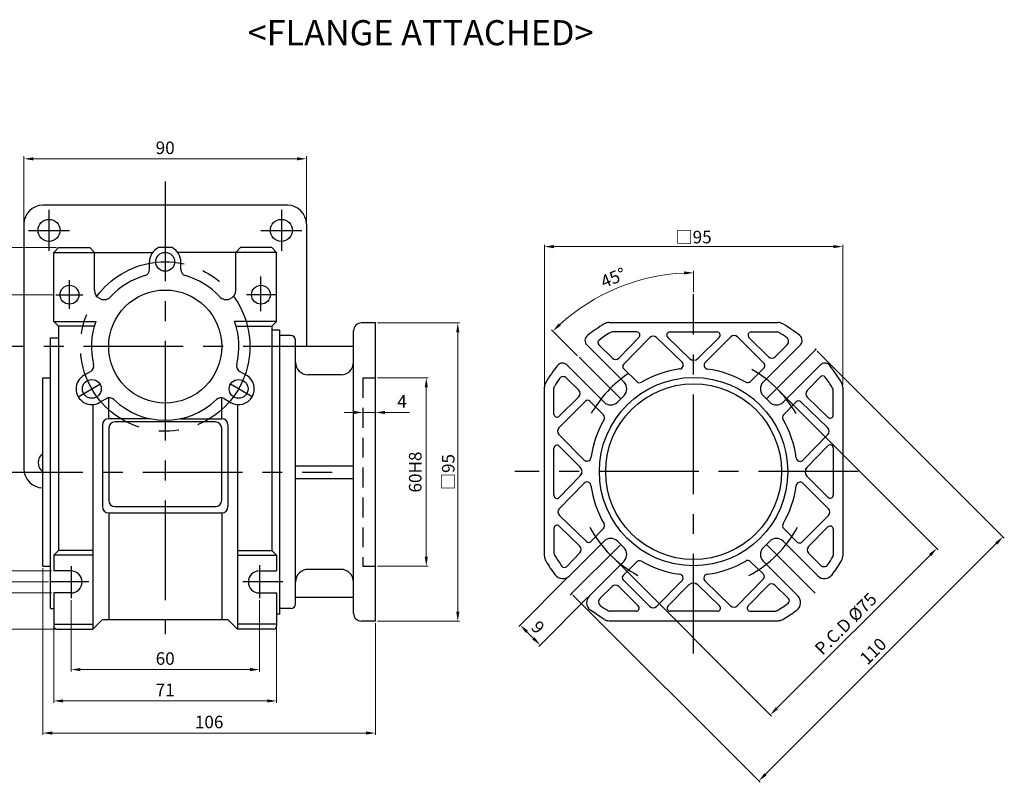
# Model space of a CAD drawing. Units: millimetres. Extents: x 1744 to 2532, y -5492 to -4197.
# Drawn here: x 2213 to 2526, y -4838 to -4595 of the extents above; entities that cross this region are included whole.
import ezdxf
from ezdxf.enums import TextEntityAlignment as Align

# ---------------------------------------------------------------- set-up
doc = ezdxf.new("R2010")
doc.units = ezdxf.units.MM
doc.linetypes.add('CENTER', pattern=[50.8, 31.75, -6.35, 6.35, -6.35])
doc.linetypes.add('HIDDEN', pattern=[9.525, 6.35, -3.175])
doc.layers.add('CENTER', color=1, linetype='CENTER')
doc.layers.add('DIM', color=3, linetype='Continuous')
doc.styles.get("Standard").update_dxf_attribs({"font": 'romans.shx', "bigfont": 'whgtxt.shx'})
doc.dimstyles.new('1_1(A3)', dxfattribs={"dimtxt": 3.2, "dimasz": 2.5, "dimexe": 0.8, "dimexo": 0.625, "dimgap": 1, "dimtad": 1, "dimdec": 3, "dimlfac": -1, "dimzin": 9, "dimdsep": 46, "dimtxsty": 'Standard', "dimcen": 2.5, "dimclrd": 123, "dimclre": 123, "dimclrt": 3, "dimazin": 0, "dimtfac": 1, "dimtdec": 3, "dimtix": 1, "dimtmove": 0, "dimatfit": 2, "dimfxl": 1, "dimlwd": 18, "dimlwe": 18, "dimarcsym": 0})
doc.dimstyles.get("Standard").update_dxf_attribs({"dimtxt": 3, "dimasz": 2.5, "dimexe": 0.6, "dimexo": 0.65, "dimgap": 1, "dimtad": 1, "dimdec": 3, "dimzin": 9, "dimdsep": 46, "dimtxsty": 'Standard', "dimcen": 2.5, "dimclrd": 123, "dimclre": 123, "dimclrt": 3, "dimadec": 3, "dimazin": 2, "dimtfac": 1, "dimtdec": 3, "dimtix": 1, "dimtmove": 0, "dimatfit": 0, "dimfxl": 1, "dimlwd": 18, "dimlwe": 18, "dimarcsym": 0})

# ---------------------------------------------------------------- blocks, each defined once
blk = doc.blocks.new('*D45')
at = {"color": 123, "linetype": 'Continuous', "lineweight": 18, "transparency": 16777216}
for p, q in [((2223.35, -4682.55), (2183.74, -4682.55)), ((2184.34, -4736.05), (2184.34, -4685.55)), ((2200.26, -4739.05), (2183.74, -4739.05))]:
    blk.add_line(p, q, dxfattribs=at)
at = {"color": 123, "linetype": 'Continuous', "transparency": 16777216}
for points in [[(2183.84, -4685.55), (2184.84, -4685.55), (2184.34, -4682.55)], [(2183.84, -4736.05), (2184.84, -4736.05), (2184.34, -4739.05)]]:
    blk.add_solid(points, dxfattribs=at)
at = {"layer": 'Defpoints', "color": 0, "linetype": 'Continuous', "transparency": 16777216}
for p in [(2184.34, -4682.55), (2224, -4682.55), (2200.91, -4739.05)]:
    blk.add_point(p, dxfattribs=at)
at = {"color": 3, "linetype": 'Continuous', "transparency": 16777216, "insert": (2181.34, -4710.8), "char_height": 4, "attachment_point": 5, "rotation": 90}
blk.add_mtext('56.5', dxfattribs=at)
blk = doc.blocks.new('*D46')
at = {"color": 123, "linetype": 'Continuous', "lineweight": 18, "transparency": 16777216}
for p, q in [((2200.26, -4739.05), (2183.74, -4739.05)), ((2184.34, -4742.05), (2184.34, -4771.05)), ((2221.7, -4774.05), (2183.74, -4774.05))]:
    blk.add_line(p, q, dxfattribs=at)
at = {"color": 123, "linetype": 'Continuous', "transparency": 16777216}
for points in [[(2183.84, -4742.05), (2184.84, -4742.05), (2184.34, -4739.05)], [(2183.84, -4771.05), (2184.84, -4771.05), (2184.34, -4774.05)]]:
    blk.add_solid(points, dxfattribs=at)
at = {"layer": 'Defpoints', "color": 0, "linetype": 'Continuous', "transparency": 16777216}
for p in [(2200.91, -4739.05), (2184.34, -4774.05), (2222.35, -4774.05)]:
    blk.add_point(p, dxfattribs=at)
at = {"color": 3, "linetype": 'Continuous', "transparency": 16777216, "insert": (2181.34, -4756.55), "char_height": 4, "attachment_point": 5, "rotation": 90}
blk.add_mtext('35', dxfattribs=at)
blk = doc.blocks.new('*D47')
at = {"color": 123, "linetype": 'Continuous', "lineweight": 18, "transparency": 16777216}
for p, q in [((2193.84, -4767.55), (2193.84, -4764.55)), ((2222.7, -4770.55), (2193.24, -4770.55)), ((2193.84, -4770.55), (2193.84, -4777.55)), ((2222.7, -4777.55), (2193.24, -4777.55)), ((2193.84, -4780.55), (2193.84, -4788.22))]:
    blk.add_line(p, q, dxfattribs=at)
at = {"color": 123, "linetype": 'Continuous', "transparency": 16777216}
for points in [[(2193.34, -4767.55), (2194.34, -4767.55), (2193.84, -4770.55)], [(2193.34, -4780.55), (2194.34, -4780.55), (2193.84, -4777.55)]]:
    blk.add_solid(points, dxfattribs=at)
at = {"layer": 'Defpoints', "color": 0, "linetype": 'Continuous', "transparency": 16777216}
for p in [(2223.35, -4770.55), (2193.84, -4777.55), (2223.35, -4777.55)]:
    blk.add_point(p, dxfattribs=at)
at = {"color": 3, "linetype": 'Continuous', "transparency": 16777216, "insert": (2190.84, -4785.88), "char_height": 4, "attachment_point": 5, "rotation": 90}
blk.add_mtext('7', dxfattribs=at)
blk = doc.blocks.new('*D48')
at = {"color": 123, "linetype": 'Continuous', "lineweight": 18, "transparency": 16777216}
for p, q in [((2224.2, -4667.55), (2162.97, -4667.55)), ((2163.57, -4670.55), (2163.57, -4786.05)), ((2224.2, -4789.05), (2162.97, -4789.05))]:
    blk.add_line(p, q, dxfattribs=at)
at = {"color": 123, "linetype": 'Continuous', "transparency": 16777216}
for points in [[(2163.07, -4670.55), (2164.07, -4670.55), (2163.57, -4667.55)], [(2163.07, -4786.05), (2164.07, -4786.05), (2163.57, -4789.05)]]:
    blk.add_solid(points, dxfattribs=at)
at = {"layer": 'Defpoints', "color": 0, "linetype": 'Continuous', "transparency": 16777216}
for p in [(2224.85, -4667.55), (2163.57, -4789.05), (2224.85, -4789.05)]:
    blk.add_point(p, dxfattribs=at)
at = {"color": 3, "linetype": 'Continuous', "transparency": 16777216, "insert": (2160.57, -4728.3), "char_height": 4, "attachment_point": 5, "rotation": 90}
blk.add_mtext('121.5', dxfattribs=at)
blk = doc.blocks.new('*D49')
at = {"color": 123, "linetype": 'Continuous', "lineweight": 18, "transparency": 16777216}
for p, q in [((2228.85, -4779.87), (2228.85, -4802.58)), ((2288.85, -4779.85), (2288.85, -4802.58)), ((2231.85, -4801.98), (2285.85, -4801.98))]:
    blk.add_line(p, q, dxfattribs=at)
at = {"color": 123, "linetype": 'Continuous', "transparency": 16777216}
for points in [[(2231.85, -4801.48), (2231.85, -4802.48), (2228.85, -4801.98)], [(2285.85, -4801.48), (2285.85, -4802.48), (2288.85, -4801.98)]]:
    blk.add_solid(points, dxfattribs=at)
at = {"layer": 'Defpoints', "color": 0, "linetype": 'Continuous', "transparency": 16777216}
for p in [(2228.85, -4779.22), (2288.85, -4779.2), (2288.85, -4801.98)]:
    blk.add_point(p, dxfattribs=at)
at = {"color": 3, "linetype": 'Continuous', "transparency": 16777216, "insert": (2258.85, -4798.98), "char_height": 4, "attachment_point": 5}
blk.add_mtext('60', dxfattribs=at)
blk = doc.blocks.new('*D50')
at = {"color": 123, "linetype": 'Continuous', "lineweight": 18, "transparency": 16777216}
for p, q in [((2223.35, -4788.2), (2223.35, -4812.57)), ((2294.35, -4788.2), (2294.35, -4812.57)), ((2226.35, -4811.97), (2291.35, -4811.97))]:
    blk.add_line(p, q, dxfattribs=at)
at = {"color": 123, "linetype": 'Continuous', "transparency": 16777216}
for points in [[(2226.35, -4811.47), (2226.35, -4812.47), (2223.35, -4811.97)], [(2291.35, -4811.47), (2291.35, -4812.47), (2294.35, -4811.97)]]:
    blk.add_solid(points, dxfattribs=at)
at = {"layer": 'Defpoints', "color": 0, "linetype": 'Continuous', "transparency": 16777216}
for p in [(2223.35, -4787.55), (2294.35, -4787.55), (2294.35, -4811.97)]:
    blk.add_point(p, dxfattribs=at)
at = {"color": 3, "linetype": 'Continuous', "transparency": 16777216, "insert": (2258.85, -4808.97), "char_height": 4, "attachment_point": 5}
blk.add_mtext('71', dxfattribs=at)
blk = doc.blocks.new('*D51')
at = {"color": 123, "linetype": 'Continuous', "lineweight": 18, "transparency": 16777216}
for p, q in [((2224.2, -4667.55), (2173.69, -4667.55)), ((2174.29, -4736.05), (2174.29, -4670.55)), ((2200.26, -4739.05), (2173.69, -4739.05))]:
    blk.add_line(p, q, dxfattribs=at)
at = {"color": 123, "linetype": 'Continuous', "transparency": 16777216}
for points in [[(2173.79, -4670.55), (2174.79, -4670.55), (2174.29, -4667.55)], [(2173.79, -4736.05), (2174.79, -4736.05), (2174.29, -4739.05)]]:
    blk.add_solid(points, dxfattribs=at)
at = {"layer": 'Defpoints', "color": 0, "linetype": 'Continuous', "transparency": 16777216}
for p in [(2174.29, -4667.55), (2224.85, -4667.55), (2200.91, -4739.05)]:
    blk.add_point(p, dxfattribs=at)
at = {"color": 3, "linetype": 'Continuous', "transparency": 16777216, "insert": (2171.29, -4703.3), "char_height": 4, "attachment_point": 5, "rotation": 90}
blk.add_mtext('71.5', dxfattribs=at)
blk = doc.blocks.new('*D52')
at = {"color": 123, "linetype": 'Continuous', "lineweight": 18, "transparency": 16777216}
for p, q in [((2200.26, -4739.05), (2173.69, -4739.05)), ((2174.29, -4742.05), (2174.29, -4786.05)), ((2224.2, -4789.05), (2173.69, -4789.05))]:
    blk.add_line(p, q, dxfattribs=at)
at = {"color": 123, "linetype": 'Continuous', "transparency": 16777216}
for points in [[(2173.79, -4742.05), (2174.79, -4742.05), (2174.29, -4739.05)], [(2173.79, -4786.05), (2174.79, -4786.05), (2174.29, -4789.05)]]:
    blk.add_solid(points, dxfattribs=at)
at = {"layer": 'Defpoints', "color": 0, "linetype": 'Continuous', "transparency": 16777216}
for p in [(2200.91, -4739.05), (2174.29, -4789.05), (2224.85, -4789.05)]:
    blk.add_point(p, dxfattribs=at)
at = {"color": 3, "linetype": 'Continuous', "transparency": 16777216, "insert": (2171.29, -4764.05), "char_height": 4, "attachment_point": 5, "rotation": 90}
blk.add_mtext('50', dxfattribs=at)
blk = doc.blocks.new('*D53')
at = {"color": 123, "linetype": 'Continuous', "lineweight": 18, "transparency": 16777216}
for p, q in [((2219.85, -4769.7), (2219.85, -4822.8)), ((2325.85, -4787.2), (2325.85, -4822.8)), ((2222.85, -4822.2), (2322.85, -4822.2))]:
    blk.add_line(p, q, dxfattribs=at)
at = {"color": 123, "linetype": 'Continuous', "transparency": 16777216}
for points in [[(2222.85, -4821.7), (2222.85, -4822.7), (2219.85, -4822.2)], [(2322.85, -4821.7), (2322.85, -4822.7), (2325.85, -4822.2)]]:
    blk.add_solid(points, dxfattribs=at)
at = {"layer": 'Defpoints', "color": 0, "linetype": 'Continuous', "transparency": 16777216}
for p in [(2219.85, -4769.05), (2325.85, -4786.55), (2325.85, -4822.2)]:
    blk.add_point(p, dxfattribs=at)
at = {"color": 3, "linetype": 'Continuous', "transparency": 16777216, "insert": (2272.85, -4819.2), "char_height": 4, "attachment_point": 5}
blk.add_mtext('106', dxfattribs=at)
blk = doc.blocks.new('*D54')
at = {"color": 123, "linetype": 'Continuous', "lineweight": 18, "transparency": 16777216}
for p, q in [((2326.5, -4709.05), (2342.62, -4709.05)), ((2342.02, -4712.05), (2342.02, -4766.05)), ((2326.5, -4769.05), (2342.62, -4769.05))]:
    blk.add_line(p, q, dxfattribs=at)
at = {"color": 123, "linetype": 'Continuous', "transparency": 16777216}
for points in [[(2341.52, -4712.05), (2342.52, -4712.05), (2342.02, -4709.05)], [(2341.52, -4766.05), (2342.52, -4766.05), (2342.02, -4769.05)]]:
    blk.add_solid(points, dxfattribs=at)
at = {"layer": 'Defpoints', "color": 0, "linetype": 'Continuous', "transparency": 16777216}
for p in [(2325.85, -4709.05), (2325.85, -4769.05), (2342.02, -4769.05)]:
    blk.add_point(p, dxfattribs=at)
at = {"color": 3, "linetype": 'Continuous', "transparency": 16777216, "insert": (2339.02, -4739.05), "char_height": 4, "attachment_point": 5, "rotation": 90}
blk.add_mtext('60H8', dxfattribs=at)
blk = doc.blocks.new('*D55')
at = {"color": 123, "linetype": 'Continuous', "lineweight": 18, "transparency": 16777216}
for p, q in [((2326.5, -4691.55), (2352.65, -4691.55)), ((2352.05, -4694.55), (2352.05, -4783.55)), ((2326.5, -4786.55), (2352.65, -4786.55))]:
    blk.add_line(p, q, dxfattribs=at)
at = {"color": 123, "linetype": 'Continuous', "transparency": 16777216}
for points in [[(2351.55, -4694.55), (2352.55, -4694.55), (2352.05, -4691.55)], [(2351.55, -4783.55), (2352.55, -4783.55), (2352.05, -4786.55)]]:
    blk.add_solid(points, dxfattribs=at)
at = {"layer": 'Defpoints', "color": 0, "linetype": 'Continuous', "transparency": 16777216}
for p in [(2325.85, -4691.55), (2325.85, -4786.55), (2352.05, -4786.55)]:
    blk.add_point(p, dxfattribs=at)
at = {"color": 3, "linetype": 'Continuous', "transparency": 16777216, "insert": (2349.01, -4739.05), "char_height": 4, "attachment_point": 5, "rotation": 90}
blk.add_mtext('{\\fGulim|b0|i0|c129|p50;□}95', dxfattribs=at)
blk = doc.blocks.new('*D56')
at = {"color": 123, "linetype": 'Continuous', "lineweight": 18, "transparency": 16777216}
for p, q in [((2318.85, -4720.06), (2315.85, -4720.06)), ((2321.85, -4722.77), (2321.85, -4719.46)), ((2321.85, -4720.06), (2325.85, -4720.06)), ((2325.85, -4722.77), (2325.85, -4719.46)), ((2328.85, -4720.06), (2336.71, -4720.06))]:
    blk.add_line(p, q, dxfattribs=at)
at = {"color": 123, "linetype": 'Continuous', "transparency": 16777216}
for points in [[(2318.85, -4719.56), (2318.85, -4720.56), (2321.85, -4720.06)], [(2328.85, -4719.56), (2328.85, -4720.56), (2325.85, -4720.06)]]:
    blk.add_solid(points, dxfattribs=at)
at = {"layer": 'Defpoints', "color": 0, "linetype": 'Continuous', "transparency": 16777216}
for p in [(2325.85, -4720.06), (2321.85, -4723.42), (2325.85, -4723.42)]:
    blk.add_point(p, dxfattribs=at)
at = {"color": 3, "linetype": 'Continuous', "transparency": 16777216, "insert": (2334.28, -4717.06), "char_height": 4, "attachment_point": 5}
blk.add_mtext('4', dxfattribs=at)
blk = doc.blocks.new('*D57')
at = {"color": 123, "linetype": 'Continuous', "lineweight": 18, "transparency": 16777216}
for p, q in [((2379.66, -4711.37), (2379.66, -4666.62)), ((2474.66, -4711.37), (2474.66, -4666.62)), ((2382.66, -4667.22), (2471.66, -4667.22))]:
    blk.add_line(p, q, dxfattribs=at)
at = {"color": 123, "linetype": 'Continuous', "transparency": 16777216}
for points in [[(2382.66, -4666.72), (2382.66, -4667.72), (2379.66, -4667.22)], [(2471.66, -4666.72), (2471.66, -4667.72), (2474.66, -4667.22)]]:
    blk.add_solid(points, dxfattribs=at)
at = {"layer": 'Defpoints', "color": 0, "linetype": 'Continuous', "transparency": 16777216}
for p in [(2474.66, -4667.22), (2379.66, -4712.02), (2474.66, -4712.02)]:
    blk.add_point(p, dxfattribs=at)
at = {"color": 3, "linetype": 'Continuous', "transparency": 16777216, "insert": (2427.16, -4664.18), "char_height": 4, "attachment_point": 5}
blk.add_mtext('{\\fGulim|b0|i0|c129|p50;□\\Fromans,whgtxt|c129;\\H1x;95}', dxfattribs=at)
blk = doc.blocks.new('*D58')
at = {"color": 123, "linetype": 'Continuous', "lineweight": 18, "transparency": 16777216}
for p, q in [((2427.16, -4681.75), (2427.16, -4674.96)), ((2390.22, -4701.98), (2381.93, -4693.69))]:
    blk.add_line(p, q, dxfattribs=at)
blk.add_arc((2427.16, -4738.92), 63.36, 92.7131, 132.2869, dxfattribs=at)
at = {"color": 123, "linetype": 'Continuous', "transparency": 16777216}
for points in [[(2424.15, -4675.13), (2424.17, -4676.13), (2427.16, -4675.56)], [(2384.87, -4692.41), (2384.18, -4691.68), (2382.36, -4694.12)]]:
    blk.add_solid(points, dxfattribs=at)
at = {"layer": 'Defpoints', "color": 0, "linetype": 'Continuous', "transparency": 16777216}
for p in [(2410.76, -4677.72), (2427.16, -4682.4), (2390.68, -4702.44), (2403.96, -4715.71), (2427.16, -4796.87)]:
    blk.add_point(p, dxfattribs=at)
at = {"color": 3, "linetype": 'Continuous', "transparency": 16777216, "insert": (2401.77, -4677.61), "char_height": 4, "attachment_point": 5, "rotation": 22.5}
blk.add_mtext('45°', dxfattribs=at)
blk = doc.blocks.new('*D59')
at = {"color": 123, "linetype": 'Continuous', "lineweight": 18, "transparency": 16777216}
for p, q in [((2466.52, -4700.49), (2526.13, -4760.12)), ((2450.04, -4835.35), (2523.59, -4761.82)), ((2388.73, -4778.27), (2448.35, -4837.9))]:
    blk.add_line(p, q, dxfattribs=at)
at = {"color": 123, "linetype": 'Continuous', "transparency": 16777216}
for points in [[(2523.24, -4761.46), (2523.94, -4762.17), (2525.71, -4759.7)], [(2449.69, -4835), (2450.4, -4835.7), (2447.92, -4837.47)]]:
    blk.add_solid(points, dxfattribs=at)
at = {"layer": 'Defpoints', "color": 0, "linetype": 'Continuous', "transparency": 16777216}
for p in [(2466.06, -4700.03), (2525.71, -4759.7), (2388.27, -4777.81)]:
    blk.add_point(p, dxfattribs=at)
at = {"color": 3, "linetype": 'Continuous', "transparency": 16777216, "insert": (2484.7, -4796.46), "char_height": 4, "attachment_point": 5, "rotation": 44.9952}
blk.add_mtext('110', dxfattribs=at)
blk = doc.blocks.new('*D60')
at = {"color": 123, "linetype": 'Continuous', "lineweight": 18, "transparency": 16777216}
for p, q in [((2387.13, -4772.58), (2371.5, -4788.22)), ((2393.5, -4778.94), (2377.86, -4794.58)), ((2376.16, -4792.04), (2374.04, -4789.91))]:
    blk.add_line(p, q, dxfattribs=at)
at = {"color": 123, "linetype": 'Continuous', "transparency": 16777216}
for points in [[(2374.4, -4789.56), (2373.69, -4790.27), (2371.92, -4787.79)], [(2376.52, -4791.68), (2375.81, -4792.39), (2378.29, -4794.16)]]:
    blk.add_solid(points, dxfattribs=at)
at = {"layer": 'Defpoints', "color": 0, "linetype": 'Continuous', "transparency": 16777216}
for p in [(2387.59, -4772.12), (2393.96, -4778.49), (2371.92, -4787.79)]:
    blk.add_point(p, dxfattribs=at)
at = {"color": 3, "linetype": 'Continuous', "transparency": 16777216, "insert": (2377.23, -4788.85), "char_height": 4, "attachment_point": 5, "rotation": 315}
blk.add_mtext('9', dxfattribs=at)
blk = doc.blocks.new('*D61')
at = {"color": 123, "linetype": 'Continuous', "lineweight": 18, "transparency": 16777216}
for p, q in [((2454.14, -4712.86), (2505.06, -4763.78)), ((2401.1, -4765.89), (2452.02, -4816.81)), ((2502.51, -4765.48), (2453.72, -4814.27))]:
    blk.add_line(p, q, dxfattribs=at)
at = {"color": 123, "linetype": 'Continuous', "transparency": 16777216}
for points in [[(2502.16, -4765.13), (2502.87, -4765.83), (2504.63, -4763.36)], [(2453.37, -4813.92), (2454.08, -4814.62), (2451.6, -4816.39)]]:
    blk.add_solid(points, dxfattribs=at)
at = {"layer": 'Defpoints', "color": 0, "linetype": 'Continuous', "transparency": 16777216}
for p in [(2453.68, -4712.4), (2400.64, -4765.43), (2451.6, -4816.39)]:
    blk.add_point(p, dxfattribs=at)
at = {"color": 3, "linetype": 'Continuous', "transparency": 16777216, "insert": (2476, -4787.75), "char_height": 4, "attachment_point": 5, "rotation": 45}
blk.add_mtext('P.C.D %%C75', dxfattribs=at)
blk = doc.blocks.new('*D81')
at = {"color": 123, "lineweight": 18, "transparency": 16777216}
for p, q in [((2213.85, -4659.43), (2213.85, -4638.45)), ((2303.85, -4659.43), (2303.85, -4638.45)), ((2216.85, -4639.25), (2300.85, -4639.25))]:
    blk.add_line(p, q, dxfattribs=at)
at = {"color": 123, "transparency": 16777216}
for points in [[(2216.85, -4638.75), (2216.85, -4639.75), (2213.85, -4639.25)], [(2300.85, -4638.75), (2300.85, -4639.75), (2303.85, -4639.25)]]:
    blk.add_solid(points, dxfattribs=at)
at = {"layer": 'Defpoints', "color": 0, "transparency": 16777216}
for p in [(2303.85, -4639.25), (2213.85, -4660.05), (2303.85, -4660.05)]:
    blk.add_point(p, dxfattribs=at)
at = {"color": 3, "transparency": 16777216, "insert": (2258.85, -4636.25), "char_height": 4, "attachment_point": 5}
blk.add_mtext('90', dxfattribs=at)

msp = doc.modelspace()

# ---------------------------------------------------------------- linework, layer by layer
at = {"color": 1, "linetype": 'CENTER'}
for p, q in [((2258.8545, -4646.4833), (2258.8545, -4790.7123)), ((2221.8545, -4668.5509), (2221.8545, -4655.5509)), ((2295.8545, -4655.5509), (2295.8545, -4668.5509)), ((2215.3545, -4662.0509), (2228.3545, -4662.0509)), ((2289.3545, -4662.0509), (2302.3545, -4662.0509)), ((2228.3545, -4687.01), (2228.3545, -4677.9161)), ((2289.3545, -4687.7736), (2289.3545, -4676.7736)), ((2427.1609, -4796.8665), (2427.1609, -4682.4026)), ((2223.9992, -4682.5509), (2232.59, -4682.5509)), ((2294.3264, -4682.5509), (2284.729, -4682.5509)), ((2315.4158, -4699.0509), (2202.2668, -4699.0509)), ((2231.1417, -4715.0509), (2238.0699, -4711.0509)), ((2286.5673, -4715.0509), (2279.6391, -4711.0509)), ((2479.5811, -4738.9182), (2370.2371, -4738.9182)), ((2200.9137, -4739.0509), (2312.0263, -4739.0509)), ((2228.8545, -4769.0174), (2228.8545, -4779.2206)), ((2288.8545, -4768.7513), (2288.8545, -4779.2028)), ((2234.4946, -4774.0509), (2222.3545, -4774.0509)), ((2296.2719, -4774.0509), (2283.54, -4774.0509))]:
    msp.add_line(p, q, dxfattribs=at)
for p, q in [((2297.8545, -4654.0509), (2219.8545, -4654.0509)), ((2213.8545, -4660.0509), (2213.8545, -4738.0509)), ((2303.8545, -4660.0509), (2303.8545, -4699.0509)), ((2223.3545, -4669.0509), (2224.8545, -4667.5509)), ((2223.3545, -4669.0509), (2254.8545, -4669.0509)), ((2223.3545, -4691.0509), (2223.3545, -4669.0509)), ((2224.8545, -4667.5509), (2234.8545, -4667.5509)), ((2236.3545, -4669.0509), (2234.8545, -4667.5509)), ((2236.3545, -4681.1065), (2236.3545, -4669.0509)), ((2261.034, -4667.5509), (2256.6751, -4667.5509)), ((2294.3545, -4669.0509), (2262.8545, -4669.0509)), ((2281.3545, -4669.0509), (2282.8545, -4667.5509)), ((2281.3545, -4681.1065), (2281.3545, -4669.0509)), ((2292.8545, -4667.5509), (2282.8545, -4667.5509)), ((2294.3545, -4669.0509), (2292.8545, -4667.5509)), ((2294.3545, -4691.0509), (2294.3545, -4669.0509)), ((2253.8545, -4674.5305), (2253.8545, -4672.0509)), ((2263.8545, -4671.9154), (2263.8526, -4671.9144)), ((2263.8545, -4674.5305), (2263.8545, -4671.9154)), ((2223.3545, -4691.0509), (2236.7581, -4691.0509)), ((2223.3545, -4691.0509), (2224.8545, -4692.5509)), ((2294.3545, -4691.0509), (2280.9509, -4691.0509)), ((2294.3545, -4691.0509), (2292.8545, -4692.5509)), ((2325.8545, -4691.5509), (2321.3545, -4691.5509)), ((2325.8545, -4786.5509), (2325.8545, -4691.5509)), ((2400.2583, -4691.4182), (2454.0635, -4691.4182)), ((2224.8545, -4692.5509), (2224.8545, -4764.0509)), ((2236.2713, -4692.5509), (2224.8545, -4692.5509)), ((2281.4377, -4692.5509), (2292.8545, -4692.5509)), ((2292.8545, -4692.5509), (2292.8545, -4764.0509)), ((2295.3545, -4693.8009), (2292.8545, -4693.8009)), ((2295.3545, -4784.3009), (2295.3545, -4693.8009)), ((2318.8545, -4784.0509), (2318.8545, -4694.0509)), ((2409.0955, -4694.4182), (2401.3204, -4694.4182)), ((2419.6187, -4694.4182), (2434.5984, -4694.4182)), ((2445.4979, -4694.4182), (2453.7832, -4694.4182)), ((2222.3545, -4782.5509), (2222.3545, -4696.3327)), ((2224.8545, -4696.3509), (2222.3545, -4696.3509)), ((2298.8545, -4695.5509), (2295.3545, -4695.5509)), ((2300.3545, -4781.0509), (2300.3545, -4697.0509)), ((2318.8545, -4699.0509), (2300.3545, -4699.0509)), ((2405.0174, -4710.4108), (2393.1491, -4698.5425)), ((2401.3043, -4702.7248), (2396.9557, -4698.5024)), ((2449.3043, -4710.4108), (2461.1726, -4698.5425)), ((2453.1297, -4702.3428), (2456.9948, -4698.4777)), ((2235.1192, -4706.981), (2232.8545, -4708.2885)), ((2282.5898, -4706.981), (2284.7372, -4708.2208)), ((2398.6534, -4716.7747), (2386.7851, -4704.9064)), ((2455.6683, -4716.7747), (2467.5366, -4704.9064)), ((2219.8545, -4769.0509), (2219.8545, -4709.0509)), ((2219.8545, -4709.0509), (2222.3545, -4709.0509)), ((2232.8545, -4708.2885), (2232.8545, -4708.2907)), ((2314.8545, -4708.0509), (2304.3545, -4708.0509)), ((2390.5855, -4712.9494), (2386.7203, -4709.0843)), ((2463.3543, -4713.0617), (2467.5767, -4708.713)), ((2379.6609, -4765.8208), (2379.6609, -4712.0156)), ((2382.6609, -4720.5812), (2382.6609, -4712.2959)), ((2471.6609, -4720.8529), (2471.6609, -4713.0778)), ((2474.6609, -4712.0156), (2474.6609, -4765.8208)), ((2240.5699, -4715.381), (2237.9718, -4716.881)), ((2240.8545, -4722.0509), (2240.8545, -4715.2454)), ((2276.8545, -4722.0509), (2276.8545, -4715.3909)), ((2277.5898, -4715.6412), (2279.8545, -4716.9488)), ((2279.8545, -4716.9488), (2279.8564, -4716.9477)), ((2405.0174, -4714.6534), (2402.8961, -4716.7747)), ((2449.3043, -4714.6534), (2451.4257, -4716.7747)), ((2235.8545, -4717.5362), (2235.8545, -4789.0509)), ((2281.8545, -4717.5362), (2281.8545, -4789.0509)), ((2254.0327, -4722.0509), (2240.8545, -4722.0509)), ((2274.8545, -4723.0509), (2242.8545, -4723.0509)), ((2263.6763, -4722.0509), (2276.8545, -4722.0509)), ((2238.8545, -4724.0509), (2238.8545, -4750.0509)), ((2240.8545, -4725.0509), (2240.8545, -4748.0509)), ((2276.8545, -4748.0509), (2276.8545, -4725.0509)), ((2278.8545, -4724.0509), (2278.8545, -4750.0509)), ((2382.6609, -4746.4604), (2382.6609, -4731.4807)), ((2471.6609, -4731.376), (2471.6609, -4746.3558)), ((2242.8545, -4750.0509), (2274.8545, -4750.0509)), ((2240.8545, -4752.0509), (2240.8545, -4786.0509)), ((2240.8545, -4752.0509), (2276.8545, -4752.0509)), ((2276.8545, -4752.0509), (2276.8545, -4786.0509)), ((2382.6609, -4756.9836), (2382.6609, -4764.7586)), ((2471.6609, -4757.2553), (2471.6609, -4765.5406)), ((2387.5938, -4772.1213), (2398.6534, -4761.0617)), ((2405.0174, -4763.183), (2402.8961, -4761.0617)), ((2449.3043, -4763.183), (2451.4257, -4761.0617)), ((2466.7279, -4772.1213), (2455.6683, -4761.0617)), ((2223.3545, -4765.5509), (2224.8545, -4764.0509)), ((2235.8545, -4765.5509), (2223.3545, -4765.5509)), ((2223.3545, -4765.5509), (2223.3545, -4770.5509)), ((2235.8545, -4764.0509), (2224.8545, -4764.0509)), ((2281.8545, -4764.0509), (2292.8545, -4764.0509)), ((2281.8545, -4765.5509), (2294.3545, -4765.5509)), ((2294.3545, -4765.5509), (2292.8545, -4764.0509)), ((2294.3545, -4765.5509), (2294.3545, -4770.5509)), ((2390.9674, -4764.7748), (2386.7451, -4769.1234)), ((2463.7363, -4764.887), (2467.6014, -4768.7521)), ((2219.8545, -4769.0509), (2222.3545, -4769.0509)), ((2314.8545, -4770.0509), (2304.3545, -4770.0509)), ((2393.9578, -4778.4853), (2405.0174, -4767.4257)), ((2460.364, -4778.4853), (2449.3043, -4767.4257)), ((2401.1921, -4775.4936), (2397.3269, -4779.3587)), ((2453.0174, -4775.1117), (2457.3661, -4779.334)), ((2223.3545, -4777.5509), (2223.3545, -4788.0509)), ((2294.3545, -4777.5509), (2294.3545, -4788.0509)), ((2318.8545, -4779.0509), (2300.3545, -4779.0509)), ((2222.3545, -4782.5509), (2223.3545, -4782.5509)), ((2298.8545, -4782.5509), (2295.3545, -4782.5509)), ((2295.3545, -4784.3009), (2294.3545, -4784.3009)), ((2398.7062, -4785.9855), (2394.2859, -4783.0117)), ((2408.8238, -4783.4182), (2400.5385, -4783.4182)), ((2434.7031, -4783.4182), (2419.7233, -4783.4182)), ((2445.2262, -4783.4182), (2453.0013, -4783.4182)), ((2223.3545, -4787.5509), (2235.8545, -4787.5509)), ((2224.3545, -4789.0509), (2235.8545, -4789.0509)), ((2235.8545, -4789.0509), (2238.8545, -4786.0509)), ((2238.8545, -4786.0509), (2278.8545, -4786.0509)), ((2281.8545, -4789.0509), (2278.8545, -4786.0509)), ((2294.3545, -4787.5509), (2281.8545, -4787.5509)), ((2293.3545, -4789.0509), (2281.8545, -4789.0509)), ((2325.8545, -4786.5509), (2321.3545, -4786.5509)), ((2400.2583, -4786.4182), (2454.0635, -4786.4182))]:
    msp.add_line(p, q)
at = {"ltscale": 0.2}
for p, q in [((2403.4254, -4702.6935), (2409.813, -4696.1148)), ((2404.8708, -4704.7937), (2413.2301, -4696.1843)), ((2423.5066, -4704.0716), (2415.3511, -4696.1531)), ((2425.8154, -4702.8287), (2418.9221, -4696.1357)), ((2428.6228, -4702.8081), (2435.3055, -4696.1253)), ((2430.8724, -4704.094), (2438.9875, -4695.9789)), ((2449.5941, -4704.4642), (2441.1088, -4695.9789)), ((2451.0083, -4702.3428), (2444.7908, -4696.1253)), ((2409.0339, -4710.2298), (2404.8916, -4706.2078)), ((2445.2723, -4710.2002), (2449.5941, -4705.8784)), ((2392.7068, -4716.485), (2384.2215, -4724.9703)), ((2390.5855, -4715.0708), (2384.368, -4721.2883)), ((2398.4428, -4720.8068), (2394.121, -4716.485)), ((2455.8493, -4720.7913), (2459.8713, -4716.6489)), ((2461.2854, -4716.6281), (2469.8948, -4724.9874)), ((2463.3856, -4715.1828), (2469.9643, -4721.5703)), ((2392.3367, -4735.2067), (2384.2215, -4727.0916)), ((2462.0075, -4735.264), (2469.926, -4727.1085)), ((2391.0507, -4737.4563), (2384.368, -4730.7736)), ((2463.2504, -4737.5727), (2469.9434, -4730.6794)), ((2391.0714, -4740.2637), (2384.3783, -4747.157)), ((2463.271, -4740.3802), (2469.9538, -4747.0629)), ((2392.3143, -4742.5724), (2384.3957, -4750.7279)), ((2461.9851, -4742.6297), (2470.1002, -4750.7449)), ((2393.0364, -4761.2083), (2384.427, -4752.849)), ((2461.6149, -4761.3515), (2470.1002, -4752.8662)), ((2390.9361, -4762.6537), (2384.3575, -4756.2661)), ((2398.4724, -4757.0452), (2394.4505, -4761.1875)), ((2455.8789, -4757.0297), (2460.2007, -4761.3515)), ((2463.7363, -4762.7657), (2469.9538, -4756.5482)), ((2409.0494, -4767.6363), (2404.7276, -4771.9581)), ((2445.2878, -4767.6066), (2449.4302, -4771.6286)), ((2404.7276, -4773.3723), (2413.2129, -4781.8576)), ((2449.451, -4773.0427), (2441.0917, -4781.6521)), ((2403.3134, -4775.4936), (2409.5309, -4781.7111)), ((2423.4494, -4773.7424), (2415.3342, -4781.8576)), ((2425.6989, -4775.0284), (2419.0162, -4781.7111)), ((2428.5064, -4775.0077), (2435.3997, -4781.7008)), ((2430.8151, -4773.7648), (2438.9706, -4781.6834)), ((2450.8963, -4775.1429), (2444.5088, -4781.7216))]:
    msp.add_line(p, q, dxfattribs=at)
at = {"color": 4, "linetype": 'HIDDEN'}
for p, q in [((2321.8545, -4709.0509), (2321.8545, -4769.0509)), ((2321.8545, -4709.0509), (2325.8545, -4709.0509)), ((2321.8545, -4769.0509), (2325.8545, -4769.0509))]:
    msp.add_line(p, q, dxfattribs=at)
at = {"ltscale": 3}
for p, q in [((2300.3545, -4737.0509), (2318.8545, -4737.0509)), ((2300.3545, -4741.0509), (2318.8545, -4741.0509))]:
    msp.add_line(p, q, dxfattribs=at)
at = {"linetype": 'Continuous'}
for p, q in [((2228.8545, -4770.5509), (2223.3545, -4770.5509)), ((2288.8545, -4770.5509), (2294.3545, -4770.5509)), ((2228.8545, -4777.5509), (2223.3545, -4777.5509)), ((2288.8545, -4777.5509), (2294.3545, -4777.5509))]:
    msp.add_line(p, q, dxfattribs=at)
for centre, radius in [((2221.8545, -4662.0509), 3.5), ((2295.8545, -4662.0509), 3.5), ((2258.8545, -4672.0509), 3), ((2228.3545, -4682.5509), 3), ((2258.8545, -4699.0509), 18), ((2289.3545, -4682.5509), 3), ((2235.4718, -4712.5509), 3), ((2282.2372, -4712.5509), 3), ((2427.1609, -4738.9182), 30), ((2427.1609, -4738.9182), 28)]:
    msp.add_circle(centre, radius)
at = {"color": 1, "linetype": 'CENTER'}
msp.add_circle((2258.8545, -4699.0509), 27, dxfattribs=at)
for centre, radius, start, end in [((2219.8545, -4660.0509), 6, 90, 180), ((2297.8545, -4660.0509), 6, 0, 90), ((2258.8545, -4672.0509), 5, 115.841933, 180), ((2258.8545, -4672.0509), 5, 0, 64.158067), ((2251.8545, -4674.5305), 2, 285.932804, 0), ((2265.8545, -4674.5305), 2, 180, 254.067196), ((2258.8545, -4699.0509), 23.5, 105.932804, 137.379009), ((2258.8545, -4699.0509), 23.5, 42.620991, 74.067196), ((2239.3545, -4681.1065), 3, 180, 317.379009), ((2278.3545, -4681.1065), 3, 222.620991, 0), ((2258.8545, -4699.0509), 23.5, 160.097198, 194.067196), ((2258.8545, -4699.0509), 23.5, 345.932804, 19.902802), ((2321.3545, -4694.0509), 2.5, 90, 180), ((2427.1609, -4738.9182), 55, 121.15518, 127.955424), ((2400.2583, -4694.4182), 3, 90, 121.15518), ((2454.0635, -4694.4182), 3, 58.84482, 90), ((2427.1609, -4738.9182), 55, 52.044576, 58.84482), ((2427.8093, -4738.9134), 52, 121.636766, 126.250366), ((2401.3204, -4695.9182), 1.5, 90, 121.636766), ((2453.7832, -4695.4182), 1, 58.533024, 90), ((2427.1609, -4738.9182), 52, 55.26597, 58.533024), ((2298.8545, -4697.0509), 1.5, 0, 90), ((2394.5633, -4697.1283), 2, 127.955424, 225), ((2397.6523, -4697.785), 1, 126.250366, 225.844434), ((2455.9341, -4697.417), 1.5, 315, 55.26597), ((2459.7584, -4697.1283), 2, 315, 52.044576), ((2304.3545, -4704.0509), 4, 180, 270), ((2314.8545, -4704.0509), 4, 270, 0), ((2385.3709, -4706.3207), 2, 45, 142.044576), ((2422.6359, -4704.9684), 1.25, 277.59192, 45.844434), ((2431.7563, -4704.9779), 1.25, 135, 262.28927), ((2452.069, -4701.2822), 1.5, 225, 315), ((2468.9508, -4706.3207), 2, 37.955424, 135), ((2234.1192, -4705.2489), 2, 300, 14.067196), ((2283.5898, -4705.2489), 2, 165.932804, 240), ((2427.1609, -4738.9182), 55, 142.044576, 148.84482), ((2427.1609, -4738.9182), 33, 97.59192, 120.253736), ((2427.1609, -4738.9182), 33, 59.801701, 82.28927), ((2427.1609, -4738.9182), 55, 31.15518, 37.955424), ((2235.4718, -4712.5509), 5, 120, 300), ((2282.2372, -4712.5509), 5, 240, 60), ((2382.6609, -4712.0156), 3, 148.84482, 180), ((2427.1609, -4738.9182), 52, 145.26597, 148.533024), ((2385.6597, -4710.1449), 1.5, 45, 145.26597), ((2402.8961, -4712.5321), 3, 315, 45), ((2409.9047, -4709.333), 1.25, 225.844434, 300.253736), ((2444.3884, -4709.3163), 1.25, 239.801701, 315), ((2451.4257, -4712.5321), 3, 135, 225), ((2468.2941, -4709.4096), 1, 36.250366, 135.844434), ((2427.1657, -4739.5667), 52, 31.636766, 36.250366), ((2471.6609, -4712.0156), 3, 0, 31.15518), ((2383.6609, -4712.2959), 1, 148.533024, 180), ((2389.5248, -4714.0101), 1.5, 315, 45), ((2470.1609, -4713.0778), 1.5, 0, 31.636766), ((2241.1192, -4717.3733), 2, 45.932804, 120), ((2258.8545, -4699.0509), 23.5, 225.932804, 314.067196), ((2276.5898, -4717.3733), 2, 60, 134.067196), ((2400.7748, -4714.6534), 3, 225, 315), ((2453.547, -4714.6534), 3, 225, 315), ((2240.8545, -4724.0509), 2, 90, 180), ((2242.8545, -4725.0509), 2, 90, 180), ((2274.8545, -4725.0509), 2, 0, 90), ((2276.8545, -4724.0509), 2, 0, 90), ((2427.1609, -4738.9182), 33, 149.801701, 172.28927), ((2397.559, -4721.6907), 1.25, 329.801701, 45), ((2456.7461, -4721.662), 1.25, 135.844434, 210.253736), ((2427.1609, -4738.9182), 33, 7.59192, 30.253736), ((2221.8545, -4736.0509), 3.5, 124.849905, 235.150095), ((2393.2206, -4734.3228), 1.25, 225, 352.28927), ((2461.1106, -4734.3932), 1.25, 187.59192, 315.844434), ((2219.8545, -4738.0509), 6, 180, 270), ((2393.2111, -4743.4432), 1.25, 7.59192, 135.844434), ((2427.1609, -4738.9182), 33, 187.59192, 210.253736), ((2427.1609, -4738.9182), 33, 329.801701, 352.28927), ((2461.1012, -4743.5136), 1.25, 45, 172.28927), ((2242.8545, -4748.0509), 2, 180, 270), ((2274.8545, -4748.0509), 2, 270, 0), ((2240.8545, -4750.0509), 2, 180, 270), ((2276.8545, -4750.0509), 2, 270, 0), ((2397.5756, -4756.1744), 1.25, 315.844434, 30.253736), ((2456.7628, -4756.1458), 1.25, 149.801701, 225), ((2400.7748, -4763.183), 3, 45, 135), ((2453.547, -4763.183), 3, 45, 135), ((2402.8961, -4765.3043), 3, 315, 45), ((2451.4257, -4765.3043), 3, 135, 225), ((2464.7969, -4763.8263), 1.5, 135, 225), ((2382.6609, -4765.8208), 3, 180, 211.15518), ((2384.1609, -4764.7586), 1.5, 180, 211.636766), ((2427.1561, -4738.2698), 52, 211.636766, 216.250366), ((2427.1609, -4738.9182), 52, 325.26597, 328.533024), ((2470.6609, -4765.5406), 1, 328.533024, 0), ((2471.6609, -4765.8208), 3, 328.84482, 0), ((2304.3545, -4774.0509), 4, 90, 180), ((2314.8545, -4774.0509), 4, 0, 90), ((2427.1609, -4738.9182), 55, 211.15518, 216.707263), ((2386.0276, -4768.4268), 1, 216.250366, 315.844434), ((2409.9333, -4768.5201), 1.25, 59.801701, 135), ((2427.1609, -4738.9182), 33, 239.801701, 262.28927), ((2427.1609, -4738.9182), 33, 277.59192, 300.253736), ((2444.4171, -4768.5035), 1.25, 45.844434, 120.253736), ((2468.6621, -4767.6915), 1.5, 225, 325.26597), ((2427.1609, -4738.9182), 55, 323.292737, 328.84482), ((2385.4725, -4770), 3, 216.707263, 315), ((2422.5655, -4772.8585), 1.25, 315, 82.28927), ((2431.6859, -4772.868), 1.25, 97.59192, 225.844434), ((2468.8493, -4770), 3, 225, 323.292737), ((2402.2528, -4776.5543), 1.5, 45, 135), ((2396.0791, -4780.6066), 3, 135, 233.292737), ((2398.3876, -4780.4194), 1.5, 135, 235.26597), ((2456.6695, -4780.0515), 1, 306.250366, 45.844434), ((2458.2427, -4780.6066), 3, 306.707263, 45), ((2298.8545, -4781.0509), 1.5, 270, 0), ((2427.1609, -4738.9182), 52, 235.26597, 238.533024), ((2426.5124, -4738.923), 52, 301.636766, 306.250366), ((2321.3545, -4784.0509), 2.5, 180, 270), ((2400.2583, -4783.4182), 3, 238.84482, 270), ((2400.5385, -4782.4182), 1, 238.533024, 270), ((2453.0013, -4781.9182), 1.5, 270, 301.636766), ((2454.0635, -4783.4182), 3, 270, 301.15518), ((2427.1609, -4738.9182), 55, 301.15518, 306.707263), ((2224.3545, -4788.0509), 1, 180, 270), ((2293.3545, -4788.0509), 1, 270, 0)]:
    msp.add_arc(centre, radius, start, end)
at = {"ltscale": 0.2}
for centre, radius, start, end in [((2409.0955, -4695.4182), 1, 315.844434, 90), ((2419.6187, -4695.4182), 1, 90, 225.844434), ((2434.5984, -4695.4182), 1, 315, 90), ((2445.4979, -4695.4182), 1, 90, 225), ((2414.3062, -4697.2292), 1.5, 45.844434, 135.844434), ((2440.0482, -4697.0395), 1.5, 45, 135), ((2402.3493, -4701.6486), 1.5, 225.844434, 315.844434), ((2427.2086, -4701.3938), 2, 225.844434, 315), ((2405.5882, -4705.4903), 1, 135.844434, 225.844434), ((2448.887, -4705.1713), 1, 315, 45), ((2464.4305, -4714.1066), 1.5, 135.844434, 225.844434), ((2393.4139, -4717.1921), 1, 45, 135), ((2460.5887, -4717.3455), 1, 45.844434, 135.844434), ((2383.6609, -4720.5812), 1, 180, 315), ((2470.6609, -4720.8529), 1, 225.844434, 0), ((2385.2822, -4726.0309), 1.5, 135, 225), ((2468.8499, -4726.0636), 1.5, 315.844434, 45.844434), ((2383.6609, -4731.4807), 1, 45, 180), ((2470.6609, -4731.376), 1, 0, 135.844434), ((2389.6365, -4738.8705), 2, 315.844434, 45), ((2464.6853, -4738.9659), 2, 135.844434, 225), ((2383.6609, -4746.4604), 1, 180, 315.844434), ((2470.6609, -4746.3558), 1, 225, 0), ((2385.4719, -4751.7729), 1.5, 135.844434, 225.844434), ((2469.0396, -4751.8055), 1.5, 315, 45), ((2383.6609, -4756.9836), 1, 45.844434, 180), ((2470.6609, -4757.2553), 1, 0, 135), ((2389.8912, -4763.7298), 1.5, 315.844434, 45.844434), ((2393.733, -4760.4909), 1, 225.844434, 315.844434), ((2460.9078, -4760.6444), 1, 225, 315), ((2405.4347, -4772.6652), 1, 135, 225), ((2448.7335, -4772.3461), 1, 315.844434, 45.844434), ((2427.1132, -4776.4426), 2, 45.844434, 135), ((2451.9725, -4776.1879), 1.5, 45.844434, 135.844434), ((2408.8238, -4782.4182), 1, 270, 45), ((2414.2736, -4780.7969), 1.5, 225, 315), ((2419.7233, -4782.4182), 1, 135, 270), ((2434.7031, -4782.4182), 1, 270, 45.844434), ((2440.0155, -4780.6072), 1.5, 225.844434, 315.844434), ((2445.2262, -4782.4182), 1, 135.844434, 270)]:
    msp.add_arc(centre, radius, start, end, dxfattribs=at)
at = {"linetype": 'Continuous'}
for centre, start, end in [((2228.8545, -4774.0509), 270, 90), ((2288.8545, -4774.0509), 90, 270)]:
    msp.add_arc(centre, 3.5, start, end, dxfattribs=at)
for p in [(2427.1609, -4694.4182), (2426.314, -4703.1826), (2462.8965, -4738.0713), (2391.4253, -4739.7651), (2428.0078, -4774.6538)]:
    msp.add_point(p)
at = {"layer": 'CENTER'}
for p, q in [((2450.365, -4715.7141), (2466.1788, -4699.9003)), ((2403.9567, -4715.7141), (2390.6814, -4702.4387)), ((2403.9567, -4762.1224), (2387.8856, -4778.1935)), ((2450.365, -4762.1224), (2465.8657, -4777.623))]:
    msp.add_line(p, q, dxfattribs=at)
for radius, start, end in [(55, 44.805325, 45.175409), (37.5, 29.513156, 60.322372), (37.5, 123.596802, 150.456268), (37.5, 208.14987, 241.800632), (37.5, 298.059552, 331.942738), (55, 224.824591, 225.194675)]:
    msp.add_arc((2427.1609, -4738.9182), radius, start, end, dxfattribs=at)

# ---------------------------------------------------------------- texts
at = {"layer": 'DIM'}
msp.add_text('<FLANGE ATTACHED>', height=8, dxfattribs=at).set_placement((2340.1877, -4599.0623), align=Align.MIDDLE_CENTER)

# ---------------------------------------------------------------- dimensions: what is measured, and where the dimension line sits
dim = msp.add_linear_dim(base=(2303.8545, -4639.2458), p1=(2213.8545, -4660.0509), p2=(2303.8545, -4660.0509), dimstyle='1_1(A3)', override={"dimtxt": 4, "dimasz": 3})
dim.commit()
dim.dimension.update_dxf_attribs({"geometry": '*D81', "text_midpoint": (2258.8545, -4636.2458)})
at = {"linetype": 'Continuous'}
dim = msp.add_linear_dim(base=(2474.6609, -4667.2229), p1=(2379.6609, -4712.0156), p2=(2474.6609, -4712.0156), text='{\\fGulim|b0|i0|c129|p50;□\\Fromans,whgtxt|c129;\\H1x;<>}', dimstyle='Standard', override={"dimtxt": 4, "dimasz": 3}, dxfattribs=at)
dim.commit()
dim.dimension.update_dxf_attribs({"geometry": '*D57', "text_midpoint": (2427.1609, -4664.1803)})
for base, p1, p2, picture, middle in [((2163.5725, -4789.0509), (2224.8545, -4667.5509), (2224.8545, -4789.0509), '*D48', (2160.5725, -4728.3009)), ((2174.2891, -4667.5509), (2200.9137, -4739.0509), (2224.8545, -4667.5509), '*D51', (2171.2891, -4703.3009)), ((2184.3356, -4682.5509), (2200.9137, -4739.0509), (2223.9992, -4682.5509), '*D45', (2181.3356, -4710.8009)), ((2174.2891, -4789.0509), (2200.9137, -4739.0509), (2224.8545, -4789.0509), '*D52', (2171.2891, -4764.0509)), ((2184.3356, -4774.0509), (2200.9137, -4739.0509), (2222.3545, -4774.0509), '*D46', (2181.3356, -4756.5509))]:
    dim = msp.add_linear_dim(base=base, p1=p1, p2=p2, angle=90, dimstyle='Standard', override={"dimtxt": 4, "dimasz": 3}, dxfattribs=at)
    dim.commit()
    dim.dimension.update_dxf_attribs({"geometry": picture, "text_midpoint": middle})
dim = msp.add_angular_dim_2l(base=(2410.7622, -4677.7176), line1=((2403.9567, -4715.7141), (2390.6814, -4702.4387)), line2=((2427.1609, -4796.8665), (2427.1609, -4682.4026)), dimstyle='Standard', override={"dimtxt": 4, "dimasz": 3}, dxfattribs=at)
dim.commit()
dim.dimension.update_dxf_attribs({"geometry": '*D58', "text_midpoint": (2401.7662, -4677.61)})
for base, p1, p2, text, picture, middle in [((2352.0524, -4786.5509), (2325.8545, -4691.5509), (2325.8545, -4786.5509), '{\\fGulim|b0|i0|c129|p50;□}<>', '*D55', (2349.0098, -4739.0509)), ((2342.0222, -4769.0509), (2325.8545, -4709.0509), (2325.8545, -4769.0509), '<>H8', '*D54', (2339.0222, -4739.0509))]:
    dim = msp.add_linear_dim(base=base, p1=p1, p2=p2, angle=90, text=text, dimstyle='Standard', override={"dimtxt": 4, "dimasz": 3}, dxfattribs=at)
    dim.commit()
    dim.dimension.update_dxf_attribs({"geometry": picture, "text_midpoint": middle})
for p1, p2, distance, picture, middle in [((2388.27, -4777.8091), (2466.0583, -4700.0339), -84.3684, '*D59', (2484.6955, -4796.4625)), ((2393.9578, -4778.4853), (2387.5938, -4772.1213), 22.1631, '*D60', (2377.2254, -4788.8537))]:
    dim = msp.add_aligned_dim(p1=p1, p2=p2, distance=distance, dimstyle='Standard', override={"dimtxt": 4, "dimasz": 3}, dxfattribs=at)
    dim.commit()
    dim.dimension.update_dxf_attribs({"geometry": picture, "text_midpoint": middle})
dim = msp.add_aligned_dim(p1=(2453.6774, -4712.4017), p2=(2400.6444, -4765.4347), distance=72.0625, text='P.C.D %%C<>', dimstyle='Standard', override={"dimtxt": 4, "dimasz": 3}, dxfattribs=at)
dim.commit()
dim.dimension.update_dxf_attribs({"geometry": '*D61', "text_midpoint": (2475.9954, -4787.7528)})
dim = msp.add_linear_dim(base=(2325.8545, -4720.0596), p1=(2321.8545, -4723.4231), p2=(2325.8545, -4723.4231), dimstyle='Standard', override={"dimtxt": 4, "dimasz": 3}, dxfattribs=at)
dim.commit()
dim.dimension.update_dxf_attribs({"geometry": '*D56', "text_midpoint": (2334.2831, -4720.0596), "dimtype": 160})
dim = msp.add_linear_dim(base=(2193.8433, -4777.5509), p1=(2223.3545, -4770.5509), p2=(2223.3545, -4777.5509), angle=90, dimstyle='Standard', override={"dimtxt": 4, "dimasz": 3}, dxfattribs=at)
dim.commit()
dim.dimension.update_dxf_attribs({"geometry": '*D47', "text_midpoint": (2193.8433, -4785.8842), "dimtype": 160})
for base, p1, p2, picture, middle in [((2325.8545, -4822.2024), (2219.8545, -4769.0509), (2325.8545, -4786.5509), '*D53', (2272.8545, -4819.2024)), ((2288.8545, -4801.979), (2228.8545, -4779.2206), (2288.8545, -4779.2028), '*D49', (2258.8545, -4798.979)), ((2294.3545, -4811.965), (2223.3545, -4787.5509), (2294.3545, -4787.5509), '*D50', (2258.8545, -4808.965))]:
    dim = msp.add_linear_dim(base=base, p1=p1, p2=p2, dimstyle='Standard', override={"dimtxt": 4, "dimasz": 3}, dxfattribs=at)
    dim.commit()
    dim.dimension.update_dxf_attribs({"geometry": picture, "text_midpoint": middle})

doc.saveas('drawing.dxf')
